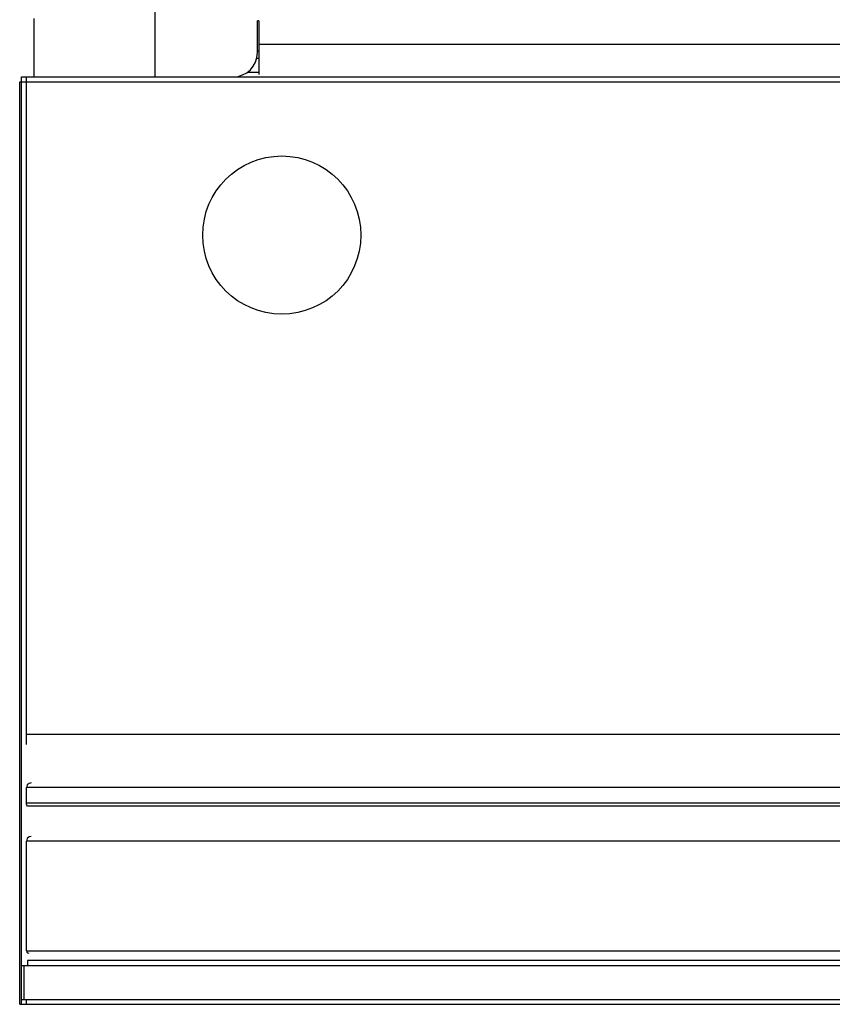
# Model space of a CAD drawing. Units: millimetres. Extents: x 0 to 4756, y 0 to 1682.
# Drawn here: x 779 to 813, y 1435 to 1476 of the extents above; entities that cross this region are included whole.
import ezdxf

# ---------------------------------------------------------------- set-up
doc = ezdxf.new("R2010")
doc.units = ezdxf.units.MM
doc.header["$LTSCALE"] = 261.58
for name, color, linetype in [('00_COMPONENTS_13', 7, 'CONTINUOUS'), ('3_ALL_AXES', 7, 'CONTINUOUS'), ('7_ALL_FEATURES', 7, 'CONTINUOUS')]:
    doc.layers.add(name, color=color, linetype=linetype)

msp = doc.modelspace()

# ---------------------------------------------------------------- linework, layer by layer
at = {"layer": '00_COMPONENTS_13', "color": 7, "linetype": 'Continuous'}
for p, q in [((788.96, 1474.033), (788.877, 1474.033)), ((788.96, 1474.333), (788.91, 1474.333))]:
    msp.add_line(p, q, dxfattribs=at)
at = {"layer": '3_ALL_AXES', "color": 7, "linetype": 'Continuous'}
for q in [(788.96, 1473.372), (1980.86, 1474.622)]:
    msp.add_line((788.96, 1474.622), q, dxfattribs=at)
at = {"layer": '7_ALL_FEATURES', "color": 7, "linetype": 'Continuous'}
for p, q in [((784.71, 1473.272), (784.71, 1477.672)), ((779.71, 1475.672), (779.71, 1473.272)), ((788.91, 1474.272), (788.91, 1475.572)), ((788.96, 1475.572), (788.91, 1475.572)), ((788.96, 1475.572), (788.96, 1474.622)), ((779.21, 1435.172), (779.21, 1473.272)), ((779.21, 1473.272), (1990.21, 1473.272)), ((779.41, 1445.846), (779.41, 1473.272)), ((788.96, 1473.457), (788.488, 1473.457)), ((779.135, 1435.172), (779.135, 1473.072)), ((779.135, 1473.072), (1990.685, 1473.072)), ((779.41, 1446.272), (822.41, 1446.272)), ((779.444, 1444.183), (779.41, 1444.072)), ((779.41, 1443.445), (779.41, 1444.072)), ((875.81, 1444.072), (779.41, 1444.072)), ((779.519, 1444.249), (779.444, 1444.183)), ((779.613, 1444.272), (779.519, 1444.249)), ((779.415, 1443.397), (779.41, 1443.445)), ((779.41, 1443.445), (875.81, 1443.445)), ((779.432, 1443.354), (779.415, 1443.397)), ((779.458, 1443.316), (779.432, 1443.354)), ((875.81, 1443.316), (779.458, 1443.316)), ((779.519, 1442.049), (779.444, 1441.983)), ((779.613, 1442.072), (779.519, 1442.049)), ((779.444, 1441.983), (779.41, 1441.872)), ((779.41, 1437.372), (779.41, 1441.872)), ((875.81, 1441.872), (779.41, 1441.872)), ((779.41, 1437.372), (779.427, 1437.315)), ((779.41, 1437.372), (1990.41, 1437.372)), ((779.427, 1437.315), (779.464, 1437.283)), ((779.464, 1437.283), (779.511, 1437.272)), ((779.46, 1436.972), (779.46, 1436.772)), ((1990.36, 1436.972), (779.46, 1436.972)), ((779.21, 1436.772), (1990.61, 1436.772)), ((779.31, 1436.772), (779.31, 1435.372)), ((779.135, 1435.172), (1990.685, 1435.172)), ((779.21, 1435.372), (1990.61, 1435.372)), ((779.41, 1435.172), (779.41, 1435.372))]:
    msp.add_line(p, q, dxfattribs=at)
msp.add_circle((789.91, 1466.772), 3.25, dxfattribs=at)
msp.add_arc((787.91, 1474.272), 1, 270, 360, dxfattribs=at)

doc.saveas('drawing.dxf')
